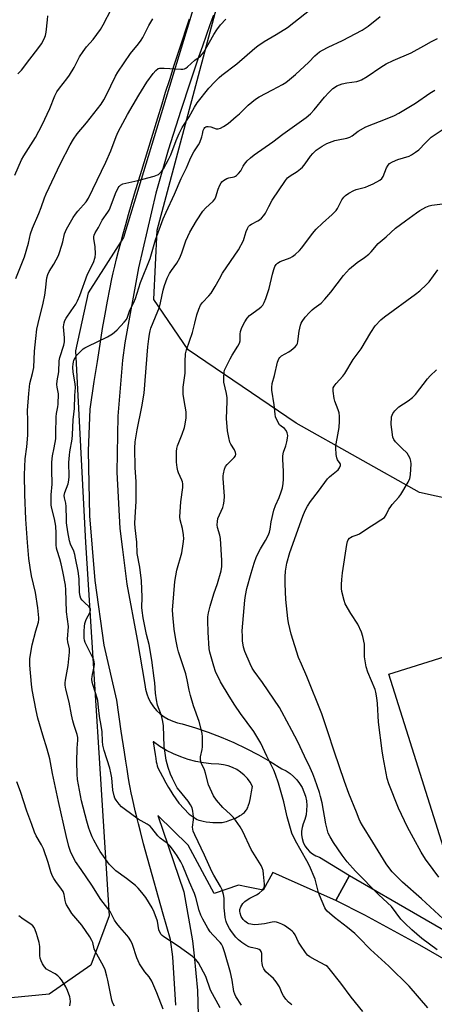
# Model space of a CAD drawing. Units: inches. Extents: x 1297764 to 1303764, y 529449 to 533449.
# Drawn here: x 1298074 to 1298246, y 531525 to 531932 of the extents above; entities that cross this region are included whole.
import ezdxf

# ---------------------------------------------------------------- set-up
doc = ezdxf.new("R2010")
doc.units = ezdxf.units.IN
doc.header["$MEASUREMENT"] = 0
for name, color, linetype in [('BLDG-Footprint', 5, 'Continuous'), ('NTRL-Trees', 3, 'Continuous'), ('TRANS-Road', 130, 'Continuous'), ('Undefined', 1, 'Continuous')]:
    doc.layers.add(name, color=color, linetype=linetype)

msp = doc.modelspace()

# ---------------------------------------------------------------- linework, layer by layer
at = {"layer": 'BLDG-Footprint', "elevation": 434.15}
msp.add_lwpolyline([(1298294.38, 531607.8), (1298296.53, 531600.98), (1298303.08, 531603.05), (1298307.16, 531590.09), (1298313.32, 531570.54), (1298311.52, 531569.97), (1298273.46, 531557.98), (1298271.46, 531557.35), (1298271.21, 531558.14), (1298261.71, 531588.31), (1298264.18, 531589.1), (1298263.59, 531590.97), (1298260.59, 531590.03), (1298253.94, 531587.93), (1298250.67, 531586.9), (1298227.23, 531661.3), (1298288.06, 531680.47), (1298288.19, 531680.05), (1298309.46, 531612.55)], close=True, dxfattribs=at)
at = {"layer": 'NTRL-Trees'}
msp.add_lwpolyline([(1298745.08, 531948.86), (1298762.89, 531929.37), (1298762.9, 531928.95), (1298763.76, 531894.56), (1298734.56, 531840.93), (1298650.54, 531742.61), (1298625.51, 531718.18), (1298615.51, 531720.04), (1298556.99, 531736.76), (1298493.29, 531747.37), (1298457.47, 531753.34), (1298421.12, 531754.53), (1298388.12, 531726.71), (1298358.55, 531724.73), (1298291.81, 531728.31), (1298276.95, 531728.4), (1298239.97, 531736.65), (1298188.72, 531765.26), (1298144.03, 531795.65), (1298129.73, 531816.5), (1298131.08, 531845.16), (1298155.73, 531937.15)], dxfattribs=at)
msp.add_polyline3d([(1298161.14, 531986.45, 0), (1298117.25, 531842.15, 0), (1298102.55, 531819.26, 0), (1298097.22, 531795.28, 0), (1298101.4, 531715.86, 0), (1298111.18, 531561.26, 0), (1298103.66, 531540.83, 0), (1298086.43, 531528.9, 0), (1298070.65, 531527.35, 0), (1298015.04, 531563.68, 0), (1297993.36, 531577.92, 0), (1297946.38, 531565.88, 0), (1297908.29, 531450.85, 0), (1297923.57, 531417.51, 0), (1297966.27, 531423.76, 0), (1298015.23, 531426.88, 0), (1298041.27, 531409.17, 0), (1298054.82, 531385.21, 0), (1298053.77, 531310.21, 0)], dxfattribs=at)
at = {"layer": 'TRANS-Road'}
msp.add_lwpolyline([(1298252.75, 531541.88), (1298240.09, 531549.14), (1298217.31, 531561.56), (1298205.25, 531567.57), (1298210.93, 531577.99), (1298269.15, 531544.25)], dxfattribs=at)
for points in [[(1298138.85, 531524.24, 0), (1298137.58, 531544.3, 0), (1298136.62, 531551.43, 0), (1298133.6, 531561.96, 0), (1298127.16, 531585.13, 0), (1298125.54, 531591.08, 0), (1298124.17, 531596.27, 0), (1298123.38, 531599.34, 0), (1298122.68, 531602.15, 0), (1298122.04, 531604.8, 0), (1298121.44, 531607.37, 0), (1298120.9, 531609.8, 0), (1298120.41, 531612.16, 0), (1298119.97, 531614.38, 0), (1298119.58, 531616.47, 0), (1298119.13, 531619.06, 0), (1298118.65, 531622, 0), (1298118.12, 531625.36, 0), (1298117.55, 531629.05, 0), (1298116.27, 531637.78, 0), (1298114.43, 531650.6, 0), (1298109.12, 531673.41, 0), (1298105.41, 531700.09, 0), (1298103.26, 531726.95, 0), (1298102.7, 531753.89, 0), (1298103.34, 531771.07, 0), (1298105.07, 531782.56, 0), (1298106.34, 531790.81, 0), (1298107.48, 531798.01, 0), (1298108.53, 531804.45, 0), (1298109.55, 531810.42, 0), (1298110.52, 531815.81, 0), (1298111.46, 531820.72, 0), (1298112.36, 531825.05, 0), (1298112.91, 531827.54, 0), (1298113.56, 531830.29, 0), (1298114.29, 531833.28, 0), (1298115.12, 531836.5, 0), (1298116.03, 531839.96, 0), (1298117.03, 531843.64, 0), (1298118.11, 531847.52, 0), (1298119.3, 531851.7, 0), (1298121.81, 531860.32, 0), (1298124.75, 531870.12, 0), (1298128.76, 531883.24, 0), (1298131.37, 531891.67, 0), (1298133.17, 531897.48, 0), (1298134.66, 531902.3, 0), (1298136.35, 531907.65, 0), (1298138.22, 531913.5, 0), (1298140.38, 531920.17, 0), (1298144.49, 531932.78, 0)], [(1298154.49, 531934.29, 0), (1298153.01, 531930.25, 0), (1298151.45, 531925.9, 0), (1298149.89, 531921.45, 0), (1298148.29, 531916.81, 0), (1298146.61, 531911.87, 0), (1298144.82, 531906.52, 0), (1298140.95, 531894.73, 0), (1298135.65, 531878.39, 0), (1298130.55, 531860.48, 0), (1298123.4, 531829.67, 0), (1298117.8, 531798.54, 0), (1298116.74, 531791.43, 0), (1298114.82, 531768.23, 0), (1298114.47, 531744.96, 0), (1298115.71, 531721.72, 0), (1298116.77, 531712.94, 0), (1298118.51, 531698.62, 0), (1298122.88, 531675.76, 0), (1298126.01, 531657.14, 0), (1298126.3, 531655.14, 0), (1298126.82, 531653.18, 0), (1298127.54, 531651.29, 0), (1298128.48, 531649.5, 0), (1298129.61, 531647.82, 0), (1298130.92, 531646.28, 0), (1298132.39, 531644.89, 0), (1298134.01, 531643.68, 0), (1298135.76, 531642.66, 0), (1298137.61, 531641.84, 0), (1298139.54, 531641.22, 0), (1298141.52, 531640.83, 0), (1298146.97, 531639.18, 0), (1298152.35, 531637.32, 0), (1298157.66, 531635.27, 0), (1298162.89, 531633.02, 0), (1298168.04, 531630.58, 0), (1298173.09, 531627.95, 0), (1298178.04, 531625.14, 0), (1298182.88, 531622.14, 0), (1298184.6, 531621.27, 0), (1298186.22, 531620.2, 0), (1298187.7, 531618.96, 0), (1298189.04, 531617.57, 0), (1298190.21, 531616.03, 0), (1298191.21, 531614.37, 0), (1298192.01, 531612.61, 0), (1298192.6, 531610.77, 0), (1298192.99, 531608.87, 0), (1298193.17, 531606.95, 0), (1298193.12, 531605.01, 0), (1298192.86, 531603.1, 0), (1298192.39, 531601.22, 0), (1298191.71, 531599.41, 0), (1298191.24, 531597.91, 0), (1298191.01, 531596.36, 0), (1298191, 531594.79, 0), (1298191.24, 531593.24, 0), (1298191.7, 531591.74, 0), (1298192.38, 531590.32, 0), (1298193.27, 531589.03, 0), (1298194.34, 531587.88, 0), (1298195.56, 531586.91, 0), (1298196.93, 531586.12, 0), (1298198.39, 531585.56, 0), (1298210.93, 531577.99, 0), (1298205.25, 531567.57, 0), (1298187.12, 531575.62, 0), (1298179.16, 531579.16, 0), (1298175.12, 531571.95, 0), (1298168.86, 531573.2, 0), (1298164.92, 531573.99, 0), (1298154.73, 531570.49, 0), (1298143.94, 531590.6, 0), (1298131.42, 531602.83, 0), (1298142.13, 531571.27, 0), (1298145.8, 531550.96, 0), (1298146.43, 531544.74, 0), (1298147.9, 531530.41, 0), (1298148.43, 531509.77, 0)]]:
    msp.add_polyline3d(points, dxfattribs=at)
msp.add_polyline3d([(1298144.84, 531603.08, 0), (1298145.63, 531602.53, 0), (1298146.28, 531602.09, 0), (1298147.1, 531601.59, 0), (1298147.79, 531601.22, 0), (1298148.47, 531600.92, 0), (1298149.12, 531600.7, 0), (1298149.64, 531600.57, 0), (1298150.24, 531600.44, 0), (1298151.51, 531600.22, 0), (1298152.92, 531600.04, 0), (1298154.28, 531599.93, 0), (1298155.53, 531599.87, 0), (1298156.71, 531599.87, 0), (1298157.7, 531599.94, 0), (1298158.16, 531599.99, 0), (1298158.58, 531600.06, 0), (1298159.14, 531600.19, 0), (1298159.86, 531600.39, 0), (1298160.63, 531600.63, 0), (1298161.32, 531600.87, 0), (1298162.14, 531601.18, 0), (1298162.85, 531601.47, 0), (1298163.56, 531601.78, 0), (1298164.25, 531602.12, 0), (1298164.91, 531602.46, 0), (1298165.45, 531602.76, 0), (1298166.04, 531603.14, 0), (1298166.5, 531603.45, 0), (1298166.92, 531603.77, 0), (1298167.3, 531604.1, 0), (1298167.62, 531604.43, 0), (1298167.83, 531604.69, 0), (1298168.05, 531605.01, 0), (1298168.26, 531605.35, 0), (1298168.46, 531605.72, 0), (1298168.68, 531606.2, 0), (1298168.86, 531606.63, 0), (1298169.05, 531607.17, 0), (1298169.38, 531608.24, 0), (1298169.7, 531609.5, 0), (1298170.01, 531610.95, 0), (1298170.31, 531612.58, 0), (1298170.69, 531614.86, 0), (1298170.67, 531614.89, 0), (1298169.7, 531616.57, 0), (1298168.55, 531618.12, 0), (1298167.22, 531619.53, 0), (1298165.74, 531620.78, 0), (1298164.12, 531621.86, 0), (1298162.39, 531622.73, 0), (1298160.57, 531623.4, 0), (1298158.69, 531623.86, 0), (1298156.76, 531624.1, 0), (1298153.53, 531624.25, 0), (1298150.32, 531624.63, 0), (1298147.14, 531625.23, 0), (1298144.01, 531626.05, 0), (1298140.94, 531627.08, 0), (1298137.95, 531628.33, 0), (1298135.06, 531629.79, 0), (1298132.28, 531631.44, 0), (1298129.62, 531633.28, 0), (1298129.55, 531633.34, 0), (1298130.27, 531628.13, 0), (1298130.53, 531626.42, 0), (1298130.77, 531625.07, 0), (1298130.95, 531624.24, 0), (1298131.17, 531623.37, 0), (1298131.39, 531622.58, 0), (1298133.37, 531618.91, 0), (1298134.77, 531616.36, 0), (1298135.87, 531614.4, 0), (1298136.78, 531612.87, 0), (1298137.67, 531611.48, 0), (1298138.87, 531609.74, 0), (1298140.14, 531607.99, 0), (1298144.47, 531603.34, 0)], close=True, dxfattribs=at)
at = {"layer": 'Undefined'}
for points, elevation in [([(1298157.32, 531523.22), (1298153.28, 531530.53), (1298151.25, 531536.09), (1298148.27, 531541.78), (1298147.24, 531543.13), (1298145.76, 531544.4), (1298139.85, 531548.72), (1298133.86, 531552.62), (1298133.18, 531553.18), (1298132.8, 531553.6), (1298132.22, 531554.53), (1298131.8, 531555.53), (1298131.26, 531559.09), (1298129.94, 531562.83), (1298129.02, 531564.64), (1298126.46, 531568.91), (1298124.79, 531570.97), (1298123.24, 531572.75), (1298122.2, 531573.8), (1298118.47, 531576.75), (1298113.99, 531579.94), (1298112.77, 531581.09), (1298111.23, 531582.73), (1298107.55, 531587.89), (1298106.35, 531589.86), (1298104.83, 531592.64), (1298104.19, 531593.98), (1298103.64, 531595.32), (1298102.85, 531597.57), (1298101.98, 531600.52), (1298099.72, 531608.97), (1298098.17, 531617.72), (1298097.98, 531619.98), (1298097.77, 531625.08), (1298098.02, 531630.65), (1298098.27, 531633.99), (1298098.21, 531635.17), (1298097.93, 531636.33), (1298096.72, 531640.03), (1298096.19, 531642), (1298095.63, 531644.54), (1298094.68, 531649.73), (1298093.33, 531655.19), (1298093.05, 531656.77), (1298093.01, 531657.81), (1298093.08, 531658.85), (1298094.26, 531664.91), (1298094.79, 531670.42), (1298094.75, 531671.83), (1298094.15, 531674.72), (1298094.02, 531675.81), (1298094.32, 531681.04), (1298093.58, 531687.22), (1298093.24, 531696.3), (1298093.07, 531698.22), (1298091.98, 531703.87), (1298091.29, 531707), (1298090.73, 531709.08), (1298089.61, 531712.57), (1298089.38, 531713.57), (1298089.27, 531714.89), (1298089.3, 531719.74), (1298089.16, 531722.61), (1298088.64, 531725.7), (1298087.44, 531729.99), (1298087.2, 531731.31), (1298087.14, 531732.71), (1298087.2, 531735.64), (1298087.64, 531740.02), (1298087.43, 531746.04), (1298087.48, 531749.1), (1298087.71, 531751.82), (1298088.44, 531755.15), (1298089.06, 531758.85), (1298089.18, 531761.07), (1298089.24, 531767.91), (1298089.4, 531769.24), (1298090.01, 531772), (1298090.14, 531773.13), (1298090.2, 531777.4), (1298089.7, 531780.2), (1298089.59, 531781.36), (1298089.73, 531782.8), (1298090.34, 531786.55), (1298090.57, 531791.12), (1298090.84, 531792.54), (1298092.43, 531797.62), (1298092.68, 531798.94), (1298092.68, 531800.6), (1298092.37, 531805.22), (1298092.4, 531806.07), (1298092.54, 531806.8), (1298092.89, 531807.76), (1298093.45, 531808.75), (1298095.48, 531811.87), (1298097.43, 531814.64), (1298098.17, 531815.99), (1298099.08, 531818.1), (1298102.28, 531826.95), (1298104.77, 531831.85), (1298105.43, 531834.01), (1298105.6, 531835.42), (1298105.39, 531838.38), (1298104.86, 531841.72), (1298104.87, 531842.46), (1298105.03, 531843.15), (1298105.46, 531844.12), (1298106.8, 531846.39), (1298108.38, 531849.35), (1298110.74, 531852.67), (1298111.23, 531853.47), (1298111.69, 531854.52), (1298113.93, 531860.42), (1298114.98, 531862.73), (1298115.41, 531863.36), (1298115.94, 531863.9), (1298116.89, 531864.39), (1298123.1, 531865.83), (1298129.86, 531867.62), (1298131.22, 531868.07), (1298131.72, 531868.33), (1298132.14, 531868.67), (1298132.88, 531869.48), (1298133.72, 531870.61), (1298135.9, 531874.47), (1298136.8, 531876.43), (1298139, 531882.37), (1298140.26, 531885.31), (1298141.51, 531887.67), (1298144.39, 531892.11), (1298146.56, 531896.1), (1298147.79, 531897.89), (1298152.6, 531904.05), (1298155.01, 531906.7), (1298156.8, 531908.4), (1298157.98, 531909.4), (1298164.19, 531914.05), (1298171.58, 531920.52), (1298172.93, 531921.59), (1298175.53, 531923.41), (1298180.53, 531926.18), (1298185.16, 531929.09), (1298199.5, 531940.61)], 418), ([(1298072.12, 531867.96), (1298074.9, 531874.31), (1298075.89, 531876.04), (1298080.68, 531883.66), (1298083.45, 531888.85), (1298086.64, 531895.55), (1298088.73, 531900.78), (1298089.56, 531902.48), (1298090.7, 531904.07), (1298093.75, 531907.94), (1298094.74, 531909.37), (1298096.72, 531912.62), (1298098.99, 531916.95), (1298100.4, 531919.23), (1298101.82, 531921.12), (1298104.65, 531924.15), (1298107.66, 531928.25), (1298108.79, 531930.25), (1298112.18, 531936.87)], 412), ([(1298072.5, 531825.17), (1298076.08, 531834.18), (1298077.74, 531839.83), (1298078.61, 531843.68), (1298079.43, 531846.1), (1298082.13, 531852.19), (1298083.07, 531854.61), (1298084.49, 531858.64), (1298085.14, 531860.2), (1298091.08, 531872.83), (1298095.13, 531880.6), (1298096.42, 531882.87), (1298097.91, 531885.14), (1298101.86, 531889.62), (1298107.95, 531897.42), (1298109.03, 531899.18), (1298110.01, 531900.99), (1298113.85, 531908.93), (1298114.77, 531910.64), (1298120.11, 531918.34), (1298123.36, 531922.32), (1298124.52, 531923.85), (1298125.22, 531925.05), (1298127.73, 531929.99), (1298128.87, 531932.07), (1298129.37, 531932.76)], 414), ([(1298073.35, 531909.9), (1298074.83, 531911.53), (1298078.32, 531916.08), (1298081.71, 531920.31), (1298083.2, 531922.45), (1298084.31, 531924.41), (1298084.88, 531925.87), (1298085.16, 531927.21), (1298085.62, 531932.29), (1298085.87, 531933.96)], 410), ([(1298133.59, 531522.66), (1298131.04, 531529.35), (1298128.99, 531534.19), (1298127.85, 531536), (1298126.09, 531538.14), (1298124.9, 531539.74), (1298123.85, 531541.45), (1298122.74, 531543.87), (1298120.96, 531549.4), (1298120.24, 531550.95), (1298119.3, 531552.42), (1298118.61, 531553.34), (1298115.65, 531556.53), (1298114.38, 531558.11), (1298113.5, 531559.55), (1298111.59, 531563.11), (1298107.75, 531568.08), (1298104.05, 531574.03), (1298099.59, 531580.42), (1298097.34, 531583.81), (1298096.16, 531585.81), (1298095.2, 531587.95), (1298094.54, 531589.93), (1298093.4, 531594.5), (1298090.19, 531608.61), (1298087.74, 531620.23), (1298086.67, 531626.31), (1298085.53, 531630.26), (1298083.71, 531636.09), (1298081.73, 531643.2), (1298080.98, 531646.28), (1298079.32, 531654.91), (1298079.03, 531657.26), (1298078.4, 531665.15), (1298078.33, 531666.61), (1298078.38, 531667.78), (1298079.27, 531673.56), (1298080.77, 531679.29), (1298081.93, 531682.93), (1298082.1, 531683.93), (1298082.13, 531684.73), (1298081.64, 531688.85), (1298080.7, 531695.2), (1298079.1, 531702.12), (1298078.47, 531705.52), (1298077.94, 531709.25), (1298077.32, 531715.92), (1298076.66, 531725.51), (1298076.24, 531735.73), (1298076.08, 531743.88), (1298076.44, 531750.56), (1298077.07, 531755.45), (1298077.53, 531760.3), (1298077.58, 531762.03), (1298077.45, 531766.39), (1298077.43, 531770.56), (1298077.88, 531777.59), (1298078.36, 531781.67), (1298079.5, 531785.93), (1298079.99, 531788.33), (1298080.26, 531795.14), (1298080.78, 531800.37), (1298081.29, 531804.18), (1298081.77, 531806.63), (1298083.87, 531815.04), (1298084.58, 531818.33), (1298084.89, 531820.35), (1298085.45, 531825.53), (1298085.74, 531826.87), (1298086.33, 531828.09), (1298088.36, 531831.09), (1298090.2, 531834.72), (1298090.78, 531836.39), (1298091.96, 531840.32), (1298092.76, 531843.68), (1298093.59, 531845.59), (1298096.37, 531850.4), (1298097.3, 531851.88), (1298098.21, 531853.03), (1298101.69, 531856.98), (1298102.65, 531858.44), (1298109.81, 531873.35), (1298111.87, 531878.06), (1298114.18, 531884), (1298115, 531885.89), (1298118.88, 531893.11), (1298123.52, 531901.13), (1298126.82, 531906.44), (1298129.43, 531910.16), (1298130.52, 531911.37), (1298131.58, 531912.13), (1298132.06, 531912.3), (1298132.6, 531912.37), (1298134, 531912.34), (1298140.89, 531911.93), (1298141.73, 531911.94), (1298142.52, 531912.08), (1298143, 531912.33), (1298143.67, 531912.84), (1298146.74, 531915.67), (1298149.11, 531917.32), (1298149.86, 531918.05), (1298150.44, 531918.87), (1298154.64, 531926.21), (1298155.87, 531928.19), (1298157.44, 531930.2), (1298159.56, 531932.54)], 416), ([(1298166.12, 531524.31), (1298163.77, 531527.93), (1298163.3, 531528.9), (1298162.99, 531529.92), (1298162.18, 531534.7), (1298161.51, 531537.77), (1298159.25, 531546.02), (1298158.39, 531548.49), (1298157.88, 531549.51), (1298157.3, 531550.26), (1298154.16, 531553.38), (1298153.05, 531554.71), (1298152.11, 531556.2), (1298150.1, 531559.83), (1298149.28, 531561.62), (1298148.59, 531563.51), (1298147.15, 531568.91), (1298146.57, 531570.59), (1298144.48, 531575.27), (1298141.78, 531581.97), (1298140.89, 531583.66), (1298139.41, 531586.11), (1298137.43, 531588.95), (1298136.55, 531590.07), (1298135.36, 531591.22), (1298132.45, 531593.51), (1298131.39, 531594.45), (1298128.96, 531597.55), (1298128.2, 531598.35), (1298127.04, 531599.19), (1298123.27, 531601.35), (1298117.47, 531605.53), (1298116.32, 531606.46), (1298115.34, 531607.52), (1298114.11, 531609.13), (1298113.65, 531609.98), (1298113.26, 531611.03), (1298112.81, 531613.27), (1298112.35, 531618.47), (1298111.99, 531620.45), (1298111.5, 531622.37), (1298109.14, 531629.76), (1298108.65, 531631.96), (1298108.45, 531633.64), (1298108.38, 531637.53), (1298107.73, 531640.94), (1298107.42, 531642.99), (1298106.99, 531646.21), (1298106.57, 531650.49), (1298106.33, 531651.44), (1298104.59, 531656.64), (1298104.23, 531658.08), (1298104.12, 531659.23), (1298104.15, 531660.4), (1298104.28, 531661.26), (1298105.05, 531664.37), (1298105.14, 531665.56), (1298105.08, 531666.43), (1298104.83, 531667.33), (1298104.23, 531668.7), (1298101.34, 531674.5), (1298101.01, 531675.5), (1298100.86, 531676.29), (1298100.82, 531677.43), (1298100.87, 531679.15), (1298101, 531681.14), (1298101.17, 531682.28), (1298101.73, 531683.95), (1298103.32, 531687.02), (1298103.5, 531687.84), (1298103.48, 531688.37), (1298103.29, 531688.86), (1298102.96, 531689.29), (1298100.95, 531691.05), (1298100, 531692.02), (1298099.55, 531692.67), (1298099.18, 531693.62), (1298098.95, 531695.21), (1298098.79, 531700.83), (1298098.36, 531704.03), (1298097.32, 531709.41), (1298096.95, 531710.94), (1298096.52, 531712.23), (1298095.22, 531715.18), (1298094.81, 531716.51), (1298094.1, 531720.24), (1298093.6, 531723.96), (1298093.52, 531725.43), (1298093.47, 531730.79), (1298093.26, 531732.19), (1298092.72, 531734.38), (1298092.63, 531735.41), (1298092.86, 531736.64), (1298094.22, 531740.23), (1298094.54, 531741.73), (1298094.62, 531743.15), (1298094.58, 531749.05), (1298094.73, 531751.99), (1298094.91, 531753.46), (1298095.89, 531758.64), (1298096.05, 531760.53), (1298096.3, 531766.61), (1298096.92, 531771.37), (1298097.02, 531776.69), (1298097.22, 531780.07), (1298097.08, 531781.53), (1298096.32, 531786.47), (1298096.21, 531788.45), (1298096.26, 531789.84), (1298096.39, 531790.58), (1298096.64, 531791.37), (1298097.12, 531792.4), (1298097.56, 531793.13), (1298098.5, 531794.19), (1298100.52, 531796.08), (1298101.15, 531796.55), (1298102.19, 531797.11), (1298110.54, 531801.05), (1298112.57, 531802.27), (1298113.51, 531802.98), (1298114.59, 531804.01), (1298117.47, 531807.06), (1298118.37, 531808.22), (1298118.83, 531809.25), (1298119.82, 531812.09), (1298121.45, 531815.29), (1298122.13, 531816.93), (1298124.19, 531823.54), (1298128.19, 531833.55), (1298130.44, 531841.24), (1298133.68, 531849.9), (1298134.89, 531852.67), (1298138.39, 531860.15), (1298141.09, 531866.56), (1298143.33, 531870.97), (1298144.67, 531874.28), (1298145.4, 531875.89), (1298146.34, 531877.72), (1298148.23, 531880.52), (1298148.78, 531881.5), (1298149.66, 531883.89), (1298149.97, 531884.99), (1298150.28, 531886.56), (1298150.58, 531887.28), (1298150.91, 531887.68), (1298151.33, 531887.98), (1298151.8, 531888.11), (1298152.32, 531888.15), (1298153.39, 531888.02), (1298155.63, 531887.25), (1298156.43, 531887.19), (1298157.45, 531887.48), (1298158.65, 531888.17), (1298160.51, 531889.44), (1298163.94, 531892.25), (1298165.23, 531893.42), (1298168.91, 531897.05), (1298171.95, 531899.44), (1298173.47, 531900.38), (1298179, 531903.31), (1298183.16, 531905.61), (1298184.42, 531906.38), (1298186.03, 531907.57), (1298188.55, 531909.72), (1298193.96, 531914.82), (1298196.52, 531917.44), (1298198.38, 531919.01), (1298199.64, 531919.77), (1298201.98, 531921), (1298207.93, 531923.8), (1298216.15, 531928.01), (1298218.68, 531929.64), (1298223.57, 531933.68)], 420), ([(1298187.04, 531524.48), (1298186.3, 531524.92), (1298185.65, 531525.47), (1298184.51, 531526.79), (1298183.5, 531528.21), (1298183.03, 531529.14), (1298181.92, 531531.83), (1298180.5, 531533.98), (1298179.39, 531535.27), (1298176.22, 531538.14), (1298175.3, 531539.38), (1298174.98, 531540.12), (1298174.66, 531541.48), (1298174.52, 531542.6), (1298174.49, 531545.73), (1298174.29, 531546.49), (1298174.03, 531546.88), (1298173.48, 531547.36), (1298172.79, 531547.68), (1298170.07, 531548.11), (1298169.17, 531548.39), (1298167.9, 531549.09), (1298166.21, 531550.22), (1298164.87, 531551.3), (1298163.75, 531552.47), (1298161.91, 531554.79), (1298161.08, 531556.03), (1298159.98, 531558.12), (1298159.73, 531558.94), (1298159.37, 531560.64), (1298159.15, 531562.05), (1298158.94, 531564.62), (1298158.94, 531568.64), (1298158.66, 531570.09), (1298158.06, 531572.09), (1298157.42, 531573.4), (1298154.57, 531578.14), (1298153.74, 531579.67), (1298150.77, 531586.43), (1298146.71, 531594.78), (1298146.03, 531596.38), (1298145.86, 531597.15), (1298145.83, 531597.95), (1298146.17, 531601.03), (1298146.19, 531602.47), (1298145.95, 531604.68), (1298145.61, 531606.02), (1298144.96, 531607.29), (1298144.03, 531608.75), (1298140.2, 531613.33), (1298139.48, 531614.31), (1298138.82, 531615.39), (1298137.46, 531618.16), (1298136.68, 531620.01), (1298135.69, 531622.76), (1298134.88, 531625.71), (1298134.53, 531627.66), (1298134.06, 531631.36), (1298133.7, 531639.93), (1298133.53, 531641.7), (1298132.91, 531644.2), (1298131.34, 531648.48), (1298130.83, 531650.69), (1298130.39, 531653.49), (1298130.14, 531657.7), (1298129.95, 531659.72), (1298128.87, 531667.16), (1298127.8, 531673.61), (1298126.76, 531677.73), (1298125.38, 531684.72), (1298124.91, 531687.66), (1298124.85, 531689.02), (1298124.88, 531693.27), (1298124.59, 531699.95), (1298124.02, 531705.6), (1298122.89, 531711.29), (1298122.77, 531716.02), (1298122.03, 531721.89), (1298121.9, 531723.77), (1298121.96, 531726.38), (1298122.44, 531732.86), (1298122.5, 531736.08), (1298122.38, 531740.97), (1298122.02, 531746.95), (1298121.94, 531754.91), (1298122.05, 531757.62), (1298122.8, 531762.58), (1298124.83, 531772.05), (1298125.76, 531777.67), (1298127.26, 531796.93), (1298127.62, 531800.19), (1298127.93, 531802.17), (1298128.24, 531803.6), (1298128.58, 531804.69), (1298131.46, 531811.69), (1298132.05, 531813.3), (1298132.53, 531815.14), (1298133.64, 531820.36), (1298134.22, 531822.35), (1298135.29, 531825.29), (1298136.26, 531827.34), (1298137.07, 531828.56), (1298139.36, 531831.61), (1298140.59, 531833.71), (1298141.4, 531835.87), (1298142.99, 531840.8), (1298144.63, 531844.39), (1298147.39, 531849.09), (1298150.05, 531853.03), (1298151.15, 531854.31), (1298154.39, 531857.22), (1298155.06, 531858.06), (1298155.52, 531859.03), (1298156.46, 531862.25), (1298157.13, 531863.83), (1298157.67, 531864.82), (1298158, 531865.27), (1298158.6, 531865.81), (1298160, 531866.67), (1298160.79, 531866.95), (1298163.06, 531867.36), (1298163.58, 531867.56), (1298164.05, 531867.85), (1298164.89, 531868.63), (1298165.82, 531869.75), (1298166.78, 531871.77), (1298167.32, 531872.6), (1298168.52, 531873.9), (1298169.83, 531875.13), (1298171.42, 531876.35), (1298179.07, 531881.81), (1298183.31, 531884.99), (1298192.94, 531891.89), (1298194.65, 531893.45), (1298196.28, 531895.08), (1298200.55, 531900.34), (1298202.3, 531902.25), (1298203.95, 531903.83), (1298204.65, 531904.35), (1298205.68, 531904.94), (1298206.75, 531905.45), (1298207.82, 531905.79), (1298209.73, 531906.17), (1298213.92, 531906.8), (1298214.75, 531907.01), (1298215.83, 531907.43), (1298218.18, 531908.83), (1298223.88, 531912.75), (1298226.12, 531914.15), (1298229, 531915.54), (1298236.43, 531918.67), (1298241.69, 531921.51), (1298244.84, 531923.37), (1298247.4, 531924.54)], 422), ([(1298216.44, 531521.66), (1298211.55, 531527.59), (1298207.23, 531533.4), (1298202.52, 531539.5), (1298201.71, 531540.27), (1298201.02, 531540.77), (1298196.63, 531543.01), (1298194.42, 531544.32), (1298193.53, 531545), (1298192.62, 531546.08), (1298190.52, 531549.15), (1298189.79, 531550.42), (1298188.32, 531553.35), (1298187.69, 531554.33), (1298187.1, 531554.94), (1298186.44, 531555.47), (1298183.87, 531557.26), (1298182.84, 531557.81), (1298181.48, 531558.39), (1298180.66, 531558.68), (1298179.87, 531558.81), (1298178.8, 531558.71), (1298175.7, 531558.02), (1298173.11, 531557.69), (1298171.39, 531557.59), (1298169.92, 531557.79), (1298169.08, 531558.02), (1298168.57, 531558.26), (1298167.48, 531559.04), (1298166.73, 531559.81), (1298166, 531561.06), (1298165.53, 531562.42), (1298165.42, 531563.28), (1298165.44, 531563.84), (1298165.77, 531564.96), (1298166.7, 531566.41), (1298167.46, 531567.2), (1298168.81, 531568.22), (1298169.53, 531568.63), (1298172.28, 531569.92), (1298173.41, 531570.61), (1298174.62, 531571.71), (1298175.43, 531572.8), (1298175.64, 531573.58), (1298175.65, 531574.44), (1298175.28, 531578.57), (1298175.08, 531580.02), (1298174.74, 531581.09), (1298174.25, 531582.09), (1298170.12, 531588.7), (1298166.66, 531596.17), (1298165.55, 531598.15), (1298163.68, 531600.85), (1298162.75, 531602.01), (1298161.5, 531603.27), (1298158.37, 531606.17), (1298155.72, 531609.17), (1298154.55, 531611.01), (1298152.43, 531615.59), (1298151.2, 531620.42), (1298150.71, 531621.72), (1298149.5, 531624.36), (1298149.17, 531625.72), (1298149.16, 531627.11), (1298149.78, 531630.12), (1298149.92, 531631.24), (1298149.95, 531635.25), (1298149.77, 531636.95), (1298148.49, 531641.71), (1298146.18, 531648.3), (1298144.99, 531652.5), (1298144.42, 531654.75), (1298143.63, 531658.98), (1298143.04, 531661.48), (1298140.05, 531670.67), (1298139.57, 531672.32), (1298138.85, 531675.65), (1298138.13, 531680.05), (1298137.64, 531685.97), (1298137.55, 531688.05), (1298137.61, 531689.5), (1298138.48, 531699.75), (1298139.3, 531704.45), (1298141.43, 531711.6), (1298141.95, 531715.32), (1298142.13, 531717.33), (1298142.02, 531719.08), (1298141.68, 531721.69), (1298140.65, 531725.33), (1298140.53, 531726.46), (1298140.62, 531728.54), (1298140.98, 531732.71), (1298141.78, 531738.72), (1298141.8, 531740.12), (1298141.67, 531740.95), (1298141.43, 531741.75), (1298140.03, 531744.79), (1298139.76, 531745.58), (1298139.43, 531746.94), (1298139.18, 531749.2), (1298139.1, 531752.09), (1298139.13, 531753.52), (1298139.32, 531754.84), (1298139.6, 531755.9), (1298141.53, 531760.72), (1298142.49, 531763.5), (1298142.79, 531764.93), (1298143.13, 531767.54), (1298143.19, 531768.67), (1298143.11, 531769.95), (1298142.3, 531774.7), (1298141.96, 531777.24), (1298141.86, 531778.63), (1298141.95, 531780.26), (1298142.75, 531786.04), (1298142.69, 531790.86), (1298142.88, 531793.98), (1298143.32, 531795.66), (1298145.82, 531802.91), (1298146.81, 531806.67), (1298147.57, 531810.15), (1298148.43, 531812.56), (1298149.12, 531814.11), (1298149.92, 531815.23), (1298152.6, 531817.98), (1298153.48, 531819.09), (1298155.2, 531821.84), (1298156.92, 531825.08), (1298158.26, 531827.36), (1298164.82, 531837.1), (1298166.88, 531840.89), (1298167.25, 531841.95), (1298168, 531844.64), (1298168.54, 531845.96), (1298168.96, 531846.68), (1298169.52, 531847.25), (1298170.19, 531847.7), (1298172.89, 531849.04), (1298173.58, 531849.47), (1298174.41, 531850.25), (1298175.36, 531851.33), (1298176.01, 531852.26), (1298177.4, 531855.02), (1298178.86, 531857.58), (1298184.4, 531865.8), (1298185.19, 531866.86), (1298186.23, 531867.75), (1298189.21, 531869.55), (1298190.6, 531870.57), (1298191.37, 531871.37), (1298192.45, 531872.66), (1298194.7, 531875.82), (1298195.62, 531876.91), (1298197.09, 531878.31), (1298199.5, 531879.99), (1298201.55, 531881.09), (1298204.76, 531882.33), (1298206.14, 531882.67), (1298209.79, 531883.25), (1298211.08, 531883.68), (1298212.01, 531884.23), (1298214.54, 531886.25), (1298217.65, 531888), (1298226.5, 531891.45), (1298229.53, 531892.74), (1298231.32, 531893.67), (1298238.26, 531897.81), (1298244.21, 531901.93), (1298246.2, 531903.15)], 424), ([(1298243.3, 531523.17), (1298235.59, 531532.11), (1298227.24, 531540.47), (1298219.59, 531547.4), (1298214.72, 531552.37), (1298213.03, 531553.94), (1298210.11, 531556.47), (1298204.67, 531560.61), (1298201.64, 531563.2), (1298201.11, 531563.86), (1298200.68, 531564.63), (1298198.39, 531569.81), (1298198.03, 531570.91), (1298197.13, 531574.79), (1298196.66, 531576.4), (1298194.33, 531582.02), (1298193.25, 531584.11), (1298188.45, 531592.28), (1298187.01, 531595.52), (1298184.98, 531602.21), (1298183.6, 531608.44), (1298181.4, 531616.27), (1298180.27, 531619.82), (1298179.56, 531621.58), (1298176.57, 531627.4), (1298174.1, 531632.74), (1298172.51, 531635.57), (1298171.24, 531637.56), (1298165.67, 531645.06), (1298163.32, 531648.52), (1298161.01, 531652.19), (1298157.45, 531658.18), (1298155.35, 531662.41), (1298154.61, 531664.61), (1298152.95, 531670.5), (1298152.67, 531671.82), (1298152.22, 531678.74), (1298152.12, 531683.39), (1298152.17, 531685.1), (1298152.39, 531686.69), (1298153.09, 531689.5), (1298154.69, 531694.58), (1298156.22, 531698.86), (1298157.65, 531704.21), (1298157.98, 531705.9), (1298158.01, 531708.38), (1298157.36, 531717.5), (1298157.06, 531718.93), (1298156.11, 531722.04), (1298155.98, 531723.19), (1298156.09, 531724.64), (1298156.32, 531725.78), (1298158.33, 531730.36), (1298158.64, 531731.46), (1298158.87, 531732.94), (1298159, 531735.02), (1298158.49, 531742.36), (1298158.49, 531743.52), (1298158.6, 531744.36), (1298159.06, 531746.29), (1298159.48, 531747.31), (1298160.15, 531748.14), (1298163.11, 531751.09), (1298163.57, 531751.72), (1298163.76, 531752.41), (1298163.61, 531753.19), (1298163.17, 531754.25), (1298161.67, 531756.62), (1298161.32, 531757.41), (1298160.79, 531759.42), (1298160.25, 531762.07), (1298159.95, 531767.25), (1298160.16, 531774.29), (1298160.14, 531775.77), (1298159.92, 531777.53), (1298158.85, 531782.33), (1298158.79, 531784.05), (1298158.92, 531786.4), (1298159.11, 531787.25), (1298159.42, 531788.04), (1298161.36, 531791.92), (1298162.25, 531793.43), (1298164.65, 531797.14), (1298165.32, 531798.42), (1298165.54, 531799.33), (1298165.57, 531802.19), (1298165.72, 531803.25), (1298166.3, 531804.88), (1298167.45, 531807.29), (1298168.46, 531808.76), (1298169.46, 531809.84), (1298173.44, 531812.72), (1298174.28, 531813.43), (1298174.92, 531814.21), (1298175.48, 531815.23), (1298176.13, 531816.88), (1298177.53, 531821.12), (1298178.95, 531827.02), (1298179.47, 531828.89), (1298179.95, 531830.17), (1298180.49, 531830.99), (1298181.03, 531831.51), (1298182.2, 531832.19), (1298186.22, 531833.79), (1298187.25, 531834.29), (1298188.42, 531835.18), (1298190.15, 531836.79), (1298191.09, 531837.88), (1298195.57, 531843.87), (1298197.01, 531845.66), (1298199.64, 531848.18), (1298203.68, 531851.67), (1298205.31, 531853.31), (1298205.91, 531854.23), (1298207.01, 531856.45), (1298207.75, 531857.73), (1298208.57, 531858.95), (1298209.16, 531859.58), (1298210.6, 531860.56), (1298212.66, 531861.7), (1298213.7, 531862.08), (1298217.46, 531863.09), (1298218.8, 531863.52), (1298220.63, 531864.42), (1298223.42, 531865.99), (1298224.23, 531866.67), (1298224.81, 531867.45), (1298226.28, 531871.03), (1298226.98, 531872.18), (1298227.54, 531872.76), (1298228.77, 531873.47), (1298230.9, 531874.42), (1298235.58, 531875.89), (1298236.59, 531876.41), (1298238.28, 531877.47), (1298239.65, 531878.49), (1298242.4, 531881.42), (1298244.8, 531883.68), (1298249.67, 531887.1)], 426), ([(1298247.18, 531547.16), (1298240.88, 531551.89), (1298236.71, 531555.53), (1298233.8, 531558.24), (1298232.23, 531559.95), (1298228.28, 531565.12), (1298222.98, 531570.03), (1298213.44, 531579.72), (1298209.96, 531583.61), (1298207.8, 531586.38), (1298204.19, 531591.69), (1298202.84, 531593.96), (1298202.09, 531595.51), (1298201.56, 531597.15), (1298201.07, 531599.38), (1298199.52, 531608.09), (1298198.91, 531610.67), (1298198.39, 531612.35), (1298196.5, 531617.9), (1298195.66, 531620.04), (1298194.51, 531622.63), (1298192.2, 531627.35), (1298189.44, 531633.34), (1298186.98, 531638.07), (1298182.85, 531645.69), (1298181.81, 531647.49), (1298174.82, 531657.84), (1298171.38, 531662.58), (1298170.55, 531663.83), (1298169.66, 531665.68), (1298167.43, 531670.81), (1298167, 531672.51), (1298166.56, 531675.11), (1298166.46, 531677.08), (1298166.45, 531679.29), (1298167.5, 531691.94), (1298167.8, 531693.97), (1298168.37, 531696.84), (1298170.06, 531703.19), (1298171.37, 531707.35), (1298172.37, 531710.08), (1298173.93, 531713.27), (1298176.03, 531716.73), (1298177.13, 531718.78), (1298177.73, 531720.1), (1298178.05, 531721.45), (1298178.39, 531724.4), (1298179.49, 531729.32), (1298180.15, 531731.18), (1298181.71, 531734.56), (1298182.61, 531736.92), (1298183.11, 531738.52), (1298183.38, 531740.27), (1298183.48, 531742.04), (1298183.47, 531745.24), (1298183.18, 531750.39), (1298183.21, 531751.83), (1298183.47, 531753.28), (1298184.44, 531755.89), (1298184.93, 531757.62), (1298185.23, 531759.08), (1298185.26, 531760.21), (1298185.03, 531761.3), (1298184.59, 531762.29), (1298183.88, 531763.08), (1298182.49, 531764.06), (1298181.92, 531764.65), (1298181.05, 531766.13), (1298180.24, 531767.96), (1298180.01, 531769.09), (1298179.69, 531772.9), (1298178.65, 531779), (1298178.63, 531780.09), (1298178.82, 531781.7), (1298179.81, 531785.02), (1298181.06, 531790.6), (1298181.52, 531791.9), (1298181.94, 531792.48), (1298182.71, 531793.12), (1298185.73, 531794.82), (1298186.66, 531795.48), (1298188.34, 531796.95), (1298189.03, 531797.79), (1298189.28, 531798.28), (1298189.5, 531799.07), (1298190.04, 531803.46), (1298190.58, 531805.91), (1298190.86, 531806.68), (1298191.25, 531807.4), (1298192.55, 531809.19), (1298194.32, 531811.18), (1298195.35, 531812.22), (1298196.25, 531812.97), (1298199.09, 531815.03), (1298200.69, 531816.67), (1298203.14, 531819.49), (1298208.43, 531826.46), (1298210.92, 531829.26), (1298214.13, 531831.79), (1298217.1, 531833.88), (1298218.84, 531835.33), (1298219.87, 531836.31), (1298222.81, 531839.66), (1298226.13, 531842.52), (1298229.97, 531846.1), (1298234.14, 531849.02), (1298238.62, 531852.42), (1298240.07, 531853.4), (1298242.59, 531854.77), (1298243.9, 531855.32), (1298245.03, 531855.55), (1298251.61, 531856.35)], 428), ([(1298249.7, 531560.07), (1298240.71, 531568.26), (1298232.89, 531575.16), (1298230.19, 531577.83), (1298228.61, 531579.55), (1298227.13, 531581.34), (1298226.06, 531582.81), (1298220.55, 531591.77), (1298216.22, 531598.63), (1298215.28, 531600.31), (1298214.83, 531601.32), (1298213.77, 531604.25), (1298210.65, 531611.96), (1298208.76, 531616.95), (1298204.49, 531629.46), (1298201.89, 531637.54), (1298199.35, 531644.89), (1298193.23, 531660.42), (1298190.93, 531665.49), (1298189.8, 531668.31), (1298186.69, 531677.93), (1298185.62, 531682.59), (1298185.33, 531684.35), (1298184.48, 531692.33), (1298184.22, 531698.81), (1298184.25, 531701.68), (1298184.4, 531703.94), (1298184.88, 531707.27), (1298186.21, 531711.77), (1298191.58, 531726.79), (1298192.56, 531729.12), (1298193.52, 531730.89), (1298194.76, 531732.82), (1298198.06, 531737.14), (1298201.74, 531742.19), (1298202.53, 531743.05), (1298203.38, 531743.83), (1298205.48, 531745.36), (1298206.12, 531745.92), (1298206.76, 531746.78), (1298207.13, 531747.7), (1298207.12, 531748.18), (1298206.95, 531748.66), (1298205.91, 531750.16), (1298205.59, 531750.91), (1298205.37, 531752.35), (1298205.19, 531755.02), (1298205.21, 531755.9), (1298205.32, 531756.77), (1298206.11, 531760.5), (1298206.61, 531763.51), (1298206.76, 531766.1), (1298206.75, 531768.13), (1298206.55, 531769.51), (1298206.23, 531770.86), (1298204.84, 531774.36), (1298204.5, 531775.45), (1298204.1, 531778.54), (1298204.09, 531779.36), (1298204.18, 531779.89), (1298204.52, 531780.61), (1298205.35, 531781.75), (1298208.06, 531784.77), (1298208.94, 531785.91), (1298212.38, 531791.63), (1298215.78, 531796.08), (1298219.71, 531802.85), (1298221.52, 531805.59), (1298223.94, 531808.05), (1298225.45, 531809.38), (1298238.2, 531818.66), (1298240, 531820.14), (1298242.87, 531822.77), (1298243.92, 531823.83), (1298247.47, 531828.75)], 430), ([(1298247.98, 531577.29), (1298245.54, 531580.43), (1298242.44, 531584.71), (1298240.63, 531587.59), (1298237.39, 531593.41), (1298234.95, 531598), (1298231.16, 531605.84), (1298227.15, 531616), (1298226.48, 531618.12), (1298225.72, 531622.56), (1298224.8, 531626.98), (1298224.4, 531629.66), (1298222.96, 531641.48), (1298222.53, 531649.23), (1298222.24, 531651.56), (1298221.8, 531653.84), (1298221.5, 531654.96), (1298218.46, 531662.25), (1298217.79, 531664.35), (1298217.11, 531668.6), (1298217.14, 531672.37), (1298217.07, 531673.78), (1298216.44, 531676.91), (1298215.85, 531678.72), (1298214.31, 531682.12), (1298211.39, 531686.46), (1298209.12, 531690.49), (1298208.62, 531691.86), (1298207.73, 531695.63), (1298207.58, 531696.79), (1298207.55, 531698.45), (1298207.66, 531700.57), (1298207.93, 531703.37), (1298209.77, 531715.12), (1298210.04, 531716.27), (1298210.39, 531717.02), (1298210.89, 531717.65), (1298211.29, 531718), (1298212.05, 531718.38), (1298214, 531719.02), (1298215.01, 531719.53), (1298218.86, 531722.14), (1298221.13, 531723.46), (1298223.92, 531725.23), (1298225.34, 531726.28), (1298226.11, 531727.31), (1298227.24, 531729.64), (1298227.69, 531730.4), (1298228.61, 531731.55), (1298231.35, 531734.64), (1298232.23, 531735.82), (1298235.18, 531740.88), (1298235.91, 531742.45), (1298236.14, 531743.91), (1298236.39, 531748.39), (1298236.32, 531749.57), (1298235.99, 531750.62), (1298235.41, 531751.89), (1298234.81, 531752.82), (1298232.56, 531754.9), (1298229.99, 531757.58), (1298229.32, 531758.47), (1298228.91, 531759.52), (1298228.37, 531762.72), (1298228.22, 531764.75), (1298228.35, 531767.87), (1298228.52, 531768.63), (1298228.79, 531769.25), (1298229.66, 531770.41), (1298231.32, 531772.06), (1298235.19, 531774.51), (1298237.06, 531775.92), (1298238.2, 531777.21), (1298243.19, 531783.61), (1298244.31, 531784.91), (1298247.02, 531787.41)], 432), ([(1298113.4, 531523.85), (1298112.79, 531525.05), (1298112.34, 531526.36), (1298110.74, 531534.62), (1298110.32, 531536.31), (1298109.56, 531538.85), (1298108.87, 531540.46), (1298105.37, 531546.68), (1298105.03, 531547.68), (1298104.4, 531550.26), (1298104.09, 531551.08), (1298103.2, 531552.56), (1298099.94, 531557.37), (1298095.78, 531562.31), (1298094.45, 531564.26), (1298093.56, 531565.78), (1298093.21, 531566.58), (1298092.95, 531567.66), (1298092.56, 531570.16), (1298092.17, 531571.38), (1298091.54, 531572.37), (1298089.16, 531575.43), (1298088.36, 531576.67), (1298087.67, 531577.94), (1298087.09, 531579.5), (1298085.94, 531583.35), (1298083.98, 531589), (1298083.18, 531590.62), (1298080.93, 531594.39), (1298080.24, 531595.91), (1298079.24, 531599.11), (1298077.16, 531604.62), (1298074.44, 531612.72), (1298072.98, 531616.79)], 414), ([(1298094.91, 531524.05), (1298095.15, 531525.76), (1298095.13, 531526.87), (1298094.96, 531527.7), (1298093.92, 531530.4), (1298093.21, 531531.93), (1298092.48, 531533.22), (1298091.52, 531534.74), (1298090.8, 531535.64), (1298089.97, 531536.38), (1298088.85, 531537.2), (1298086.22, 531538.64), (1298085.3, 531539.24), (1298084.39, 531540.15), (1298083.65, 531541.36), (1298083.02, 531542.64), (1298082.68, 531543.71), (1298082.56, 531544.81), (1298082.46, 531548.55), (1298082.16, 531550.29), (1298081.58, 531552.58), (1298081.16, 531553.93), (1298080.59, 531555.52), (1298080.09, 531556.51), (1298079.56, 531557.13), (1298078.72, 531557.84), (1298075.56, 531559.85), (1298073.81, 531561.31)], 412)]:
    msp.add_lwpolyline(points, dxfattribs=dict(at, elevation=elevation))

doc.saveas('drawing.dxf')
